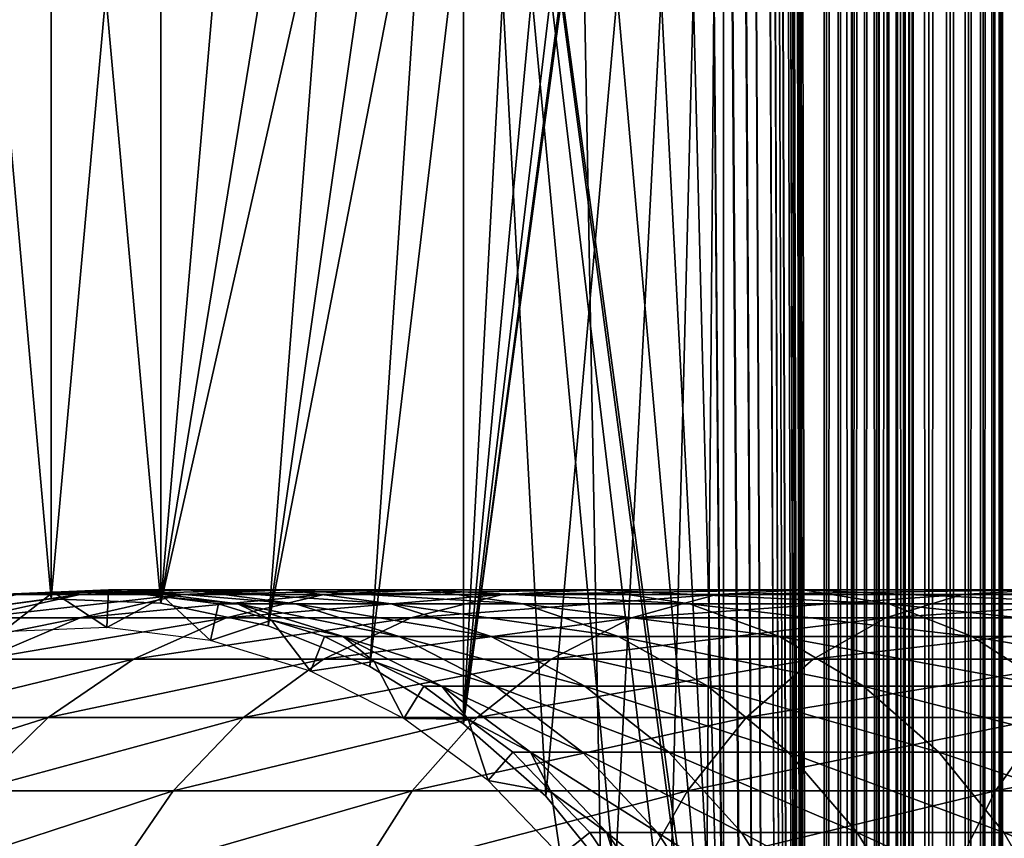
# Model space of a CAD drawing. Extents: x 0 to 500, y 0 to 1196.
# Drawn here: x 23 to 40, y 206 to 220 of the extents above; entities that cross this region are included whole.
import ezdxf

# ---------------------------------------------------------------- set-up
doc = ezdxf.new("R2010")
doc.units = 0
doc.header["$MEASUREMENT"] = 0

msp = doc.modelspace()

# ---------------------------------------------------------------- linework, layer by layer
for points in [[(15.000001, 1.50001, 31.5), (37, 1.50001, 31.5), (15.000001, 1194.5, 31.5)], [(15.000001, 1194.5, 31.5), (37, 1.50001, 31.5), (37, 1194.5, 31.5)], [(37, 1.50001, 30.000002), (15.000001, 1.50001, 30.000002), (37, 1194.5, 30.000002)], [(37, 1194.5, 30.000002), (15.000001, 1.50001, 30.000002), (15.000001, 1194.5, 30.000002)], [(35.31076, 1038.078125, 58.500004), (37, 1194.5, 58.500004), (37, 1.50001, 58.500004)], [(35.31076, 325.921997, 60.000004), (37, 1.50001, 60.000004), (37, 1194.5, 60.000004)], [(37, 1.50001, 58.500004), (37, 1194.5, 58.500004), (37.23465, 1194.5, 58.481533)], [(37, 1.50001, 58.500004), (37.23465, 1194.5, 58.481533), (37.23465, 1.50001, 58.481533)], [(37, 1.50001, 30.000002), (37, 1194.5, 30.000002), (37.469311, 1194.5, 30.036938)], [(37, 1.50001, 30.000002), (37.469311, 1194.5, 30.036938), (37.469311, 1.50001, 30.036938)], [(37.469311, 1.50001, 59.963066), (37.469311, 1194.5, 59.963066), (37, 1194.5, 60.000004)], [(37.469311, 1.50001, 59.963066), (37, 1194.5, 60.000004), (37, 1.50001, 60.000004)], [(37.23465, 1.50001, 58.481533), (37.23465, 1194.5, 58.481533), (37.463531, 1194.5, 58.42659)], [(37.23465, 1.50001, 58.481533), (37.463531, 1194.5, 58.42659), (37.463531, 1.50001, 58.42659)], [(37.463531, 1.50001, 58.42659), (37.463531, 1194.5, 58.42659), (37.680984, 1194.5, 58.33651)], [(37.463531, 1.50001, 58.42659), (37.680984, 1194.5, 58.33651), (37.680984, 1.50001, 58.33651)], [(37.469311, 1.50001, 30.036938), (37.469311, 1194.5, 30.036938), (37.927063, 1194.5, 30.146833)], [(37.469311, 1.50001, 30.036938), (37.927063, 1194.5, 30.146833), (37.927063, 1.50001, 30.146833)], [(37.927063, 1.50001, 59.853168), (37.927063, 1194.5, 59.853168), (37.469311, 1194.5, 59.963066)], [(37.927063, 1.50001, 59.853168), (37.469311, 1194.5, 59.963066), (37.469311, 1.50001, 59.963066)], [(37.680984, 1.50001, 58.33651), (37.680984, 1194.5, 58.33651), (37.881687, 1194.5, 58.213528)], [(37.680984, 1.50001, 58.33651), (37.881687, 1194.5, 58.213528), (37.881687, 1.50001, 58.213528)], [(37.881687, 1.50001, 58.213528), (37.881687, 1194.5, 58.213528), (38.060665, 1194.5, 58.060661)], [(37.881687, 1.50001, 58.213528), (38.060665, 1194.5, 58.060661), (38.060665, 1.50001, 58.060661)], [(37.927063, 1.50001, 30.146833), (37.927063, 1194.5, 30.146833), (38.36198, 1194.5, 30.326981)], [(37.927063, 1.50001, 30.146833), (38.36198, 1194.5, 30.326981), (38.36198, 1.50001, 30.326981)], [(38.36198, 1.50001, 59.673023), (38.36198, 1194.5, 59.673023), (37.927063, 1194.5, 59.853168)], [(38.36198, 1.50001, 59.673023), (37.927063, 1194.5, 59.853168), (37.927063, 1.50001, 59.853168)], [(38.060665, 1.50001, 58.060661), (38.060665, 1194.5, 58.060661), (38.213535, 1194.5, 57.88168)], [(38.060665, 1.50001, 58.060661), (38.213535, 1194.5, 57.88168), (38.213535, 1.50001, 57.88168)], [(38.213535, 1.50001, 57.88168), (38.213535, 1194.5, 57.88168), (38.336517, 1194.5, 57.680988)], [(38.213535, 1.50001, 57.88168), (38.336517, 1194.5, 57.680988), (38.336517, 1.50001, 57.680988)], [(38.336517, 1.50001, 57.680988), (38.336517, 1194.5, 57.680988), (38.426594, 1194.5, 57.463528)], [(38.336517, 1.50001, 57.680988), (38.426594, 1194.5, 57.463528), (38.426594, 1.50001, 57.463528)], [(38.36198, 1.50001, 30.326981), (38.36198, 1194.5, 30.326981), (38.763359, 1194.5, 30.57295)], [(38.36198, 1.50001, 30.326981), (38.763359, 1194.5, 30.57295), (38.763359, 1.50001, 30.57295)], [(38.763359, 1.50001, 59.427052), (38.763359, 1194.5, 59.427052), (38.36198, 1194.5, 59.673023)], [(38.763359, 1.50001, 59.427052), (38.36198, 1194.5, 59.673023), (38.36198, 1.50001, 59.673023)], [(38.426594, 1.50001, 57.463528), (38.426594, 1194.5, 57.463528), (38.481533, 1194.5, 57.234653)], [(38.426594, 1.50001, 57.463528), (38.481533, 1194.5, 57.234653), (38.481533, 1.50001, 57.234653)], [(38.481533, 1.50001, 57.234653), (38.481533, 1194.5, 57.234653), (38.499996, 598, 57.000004)], [(38.763359, 1.50001, 30.57295), (38.763359, 1194.5, 30.57295), (39.12133, 1194.5, 30.878681)], [(38.763359, 1.50001, 30.57295), (39.12133, 1194.5, 30.878681), (39.12133, 1.50001, 30.878681)], [(39.12133, 1.50001, 59.121323), (39.12133, 1194.5, 59.121323), (38.763359, 1194.5, 59.427052)], [(39.12133, 1.50001, 59.121323), (38.763359, 1194.5, 59.427052), (38.763359, 1.50001, 59.427052)], [(39.12133, 1.50001, 30.878681), (39.12133, 1194.5, 30.878681), (39.427055, 1194.5, 31.236645)], [(39.12133, 1.50001, 30.878681), (39.427055, 1194.5, 31.236645), (39.427055, 1.50001, 31.236645)], [(39.427055, 1.50001, 58.763359), (39.427055, 1194.5, 58.763359), (39.12133, 1194.5, 59.121323)], [(39.427055, 1.50001, 58.763359), (39.12133, 1194.5, 59.121323), (39.12133, 1.50001, 59.121323)], [(39.427055, 1.50001, 31.236645), (39.427055, 1194.5, 31.236645), (39.673031, 1194.5, 31.638029)], [(39.427055, 1.50001, 31.236645), (39.673031, 1194.5, 31.638029), (39.673031, 1.50001, 31.638029)], [(39.673031, 1.50001, 58.361973), (39.673031, 1194.5, 58.361973), (39.427055, 1194.5, 58.763359)], [(39.673031, 1.50001, 58.361973), (39.427055, 1194.5, 58.763359), (39.427055, 1.50001, 58.763359)], [(39.673031, 1.50001, 31.638029), (39.673031, 1194.5, 31.638029), (39.853172, 1194.5, 32.072948)], [(39.673031, 1.50001, 31.638029), (39.853172, 1194.5, 32.072948), (39.853172, 1.50001, 32.072948)], [(39.853172, 1.50001, 57.927052), (39.853172, 1194.5, 57.927052), (39.673031, 1194.5, 58.361973)], [(39.853172, 1.50001, 57.927052), (39.673031, 1194.5, 58.361973), (39.673031, 1.50001, 58.361973)], [(39.853172, 1.50001, 32.072948), (39.853172, 1194.5, 32.072948), (39.963066, 1194.5, 32.530701)], [(39.853172, 1.50001, 32.072948), (39.963066, 1194.5, 32.530701), (39.963066, 1.50001, 32.530701)], [(39.963066, 1.50001, 57.469303), (39.963066, 1194.5, 57.469303), (39.853172, 1194.5, 57.927052)], [(39.963066, 1.50001, 57.469303), (39.853172, 1194.5, 57.927052), (39.853172, 1.50001, 57.927052)], [(39.963066, 1.50001, 32.530701), (39.963066, 1194.5, 32.530701), (40.000008, 598, 33)], [(40.000008, 598, 57.000004), (39.963066, 1194.5, 57.469303), (39.963066, 1.50001, 57.469303)], [(35.31076, 1038.078125, 58.500004), (37, 1.50001, 58.500004), (35.31076, 955.921997, 58.500004)], [(35.31076, 955.921997, 58.500004), (37, 1.50001, 58.500004), (35.31076, 954.077942, 58.500004)], [(35.31076, 913.921936, 58.500004), (35.31076, 954.077942, 58.500004), (37, 1.50001, 58.500004)], [(35.31076, 913.921936, 58.500004), (37, 1.50001, 58.500004), (35.31076, 912.078003, 58.500004)], [(35.31076, 912.078003, 58.500004), (37, 1.50001, 58.500004), (35.31076, 871.921997, 58.500004)], [(37, 1.50001, 58.500004), (35.31076, 870.077942, 58.500004), (35.31076, 871.921997, 58.500004)], [(35.31076, 829.921936, 58.500004), (35.31076, 870.077942, 58.500004), (37, 1.50001, 58.500004)], [(35.31076, 829.921936, 58.500004), (37, 1.50001, 58.500004), (35.31076, 828.078003, 58.500004)], [(35.31076, 828.078003, 58.500004), (37, 1.50001, 58.500004), (35.31076, 745.921997, 58.500004)], [(37, 1.50001, 58.500004), (35.31076, 744.078064, 58.500004), (35.31076, 745.921997, 58.500004)], [(35.31076, 703.921997, 58.500004), (35.31076, 744.078064, 58.500004), (37, 1.50001, 58.500004)], [(35.31076, 703.921997, 58.500004), (37, 1.50001, 58.500004), (35.31076, 702.078003, 58.500004)], [(35.31076, 702.078003, 58.500004), (37, 1.50001, 58.500004), (35.31076, 661.921997, 58.500004)], [(37, 1.50001, 58.500004), (35.31076, 660.078064, 58.500004), (35.31076, 661.921997, 58.500004)], [(35.31076, 619.921997, 58.500004), (35.31076, 660.078064, 58.500004), (37, 1.50001, 58.500004)], [(37, 1.50001, 58.500004), (35.31076, 618.078003, 58.500004), (35.31076, 619.921997, 58.500004)], [(37, 1.50001, 58.500004), (35.31076, 535.921997, 58.500004), (35.31076, 618.078003, 58.500004)], [(38.481533, 1.50001, 57.234653), (38.499996, 598, 57.000004), (38.499996, 514, 57.000004)], [(39.963066, 1.50001, 32.530701), (40.000008, 598, 33), (40.000008, 514, 33)], [(39.963066, 1.50001, 57.469303), (40.000008, 514, 57.000004), (40.000008, 598, 57.000004)], [(37, 1.50001, 58.500004), (35.31076, 534.078003, 58.500004), (35.31076, 535.921997, 58.500004)], [(35.31076, 493.921997, 58.500004), (35.31076, 534.078003, 58.500004), (37, 1.50001, 58.500004)], [(38.499996, 514, 57.000004), (38.499996, 472, 57.000004), (38.481533, 1.50001, 57.234653)], [(40.000008, 514, 33), (40.000008, 472, 33), (39.963066, 1.50001, 32.530701)], [(39.963066, 1.50001, 57.469303), (40.000008, 472, 57.000004), (40.000008, 514, 57.000004)], [(37, 1.50001, 58.500004), (35.31076, 492.078003, 58.500004), (35.31076, 493.921997, 58.500004)], [(35.31076, 451.921997, 58.500004), (35.31076, 492.078003, 58.500004), (37, 1.50001, 58.500004)], [(38.481533, 1.50001, 57.234653), (38.499996, 472, 57.000004), (38.499996, 430, 57.000004)], [(39.963066, 1.50001, 32.530701), (40.000008, 472, 33), (40.000008, 430, 33)], [(40.000008, 430, 57.000004), (40.000008, 472, 57.000004), (39.963066, 1.50001, 57.469303)], [(37, 1.50001, 58.500004), (35.31076, 450.078003, 58.500004), (35.31076, 451.921997, 58.500004)], [(35.31076, 409.921997, 58.500004), (35.31076, 450.078003, 58.500004), (37, 1.50001, 58.500004)], [(38.481533, 1.50001, 57.234653), (38.499996, 430, 57.000004), (38.499996, 388, 57.000004)], [(39.963066, 1.50001, 32.530701), (40.000008, 430, 33), (40.000008, 388, 33)], [(39.963066, 1.50001, 57.469303), (40.000008, 388, 57.000004), (40.000008, 430, 57.000004)], [(37, 1.50001, 58.500004), (35.31076, 408.078003, 58.500004), (35.31076, 409.921997, 58.500004)], [(35.31076, 325.921997, 58.500004), (35.31076, 408.078003, 58.500004), (37, 1.50001, 58.500004)], [(38.499996, 388, 57.000004), (38.499996, 346.000031, 57.000004), (38.481533, 1.50001, 57.234653)], [(40.000008, 388, 33), (40.000008, 346.000031, 33), (39.963066, 1.50001, 32.530701)], [(39.963066, 1.50001, 57.469303), (40.000008, 346.000031, 57.000004), (40.000008, 388, 57.000004)], [(38.481533, 1.50001, 57.234653), (38.499996, 346.000031, 57.000004), (38.499996, 304, 57.000004)], [(39.963066, 1.50001, 32.530701), (40.000008, 346.000031, 33), (40.000008, 304, 33)], [(40.000008, 304, 57.000004), (40.000008, 346.000031, 57.000004), (39.963066, 1.50001, 57.469303)], [(35.31076, 325.921997, 58.500004), (37, 1.50001, 58.500004), (35.31076, 324.078033, 58.500004)], [(35.31076, 324.078033, 60.000004), (37, 1.50001, 60.000004), (35.31076, 325.921997, 60.000004)], [(35.31076, 324.078033, 58.500004), (37, 1.50001, 58.500004), (35.31076, 283.921997, 58.500004)], [(35.31076, 324.078033, 60.000004), (35.31076, 283.921997, 60.000004), (37, 1.50001, 60.000004)], [(38.481533, 1.50001, 57.234653), (38.499996, 304, 57.000004), (38.499996, 220, 57.000004)], [(39.963066, 1.50001, 32.530701), (40.000008, 304, 33), (40.000008, 220, 33)], [(39.963066, 1.50001, 57.469303), (40.000008, 220, 57.000004), (40.000008, 304, 57.000004)], [(37, 1.50001, 58.500004), (35.31076, 282.078033, 58.500004), (35.31076, 283.921997, 58.500004)], [(35.31076, 283.921997, 60.000004), (35.31076, 282.078033, 60.000004), (37, 1.50001, 60.000004)], [(35.31076, 241.921997, 58.500004), (35.31076, 282.078033, 58.500004), (37, 1.50001, 58.500004)], [(35.31076, 241.921997, 60.000004), (37, 1.50001, 60.000004), (35.31076, 282.078033, 60.000004)], [(35.31076, 241.921997, 58.500004), (37, 1.50001, 58.500004), (35.31076, 240.078018, 58.500004)], [(35.31076, 240.078018, 60.000004), (37, 1.50001, 60.000004), (35.31076, 241.921997, 60.000004)], [(32.321705, 206.519531, 58.500004), (30.935421, 207.735428, 58.500004), (35.31076, 240.078018, 58.500004)], [(30.935421, 207.735428, 58.500004), (34.998505, 238.260666, 58.500004), (35.31076, 240.078018, 58.500004)], [(35.31076, 240.078018, 58.500004), (33.48209, 205.086441, 58.500004), (32.321705, 206.519531, 58.500004)], [(35.31076, 240.078018, 58.500004), (34.38303, 203.477539, 58.500004), (33.48209, 205.086441, 58.500004)], [(34.998505, 201.739319, 58.500004), (34.38303, 203.477539, 58.500004), (35.31076, 240.078018, 58.500004)], [(35.31076, 240.078018, 58.500004), (35.31076, 199.921997, 58.500004), (34.998505, 201.739319, 58.500004)], [(34.998505, 238.260666, 60.000004), (37, 1.50001, 60.000004), (35.31076, 240.078018, 60.000004)], [(35.31076, 240.078018, 58.500004), (37, 1.50001, 58.500004), (35.31076, 199.921997, 58.500004)], [(30.935421, 207.735428, 58.500004), (34.38303, 236.522461, 58.500004), (34.998505, 238.260666, 58.500004)], [(34.38303, 236.522461, 60.000004), (35.31076, 199.921997, 60.000004), (34.998505, 238.260666, 60.000004)], [(34.998505, 238.260666, 60.000004), (35.31076, 199.921997, 60.000004), (37, 1.50001, 60.000004)], [(33.48209, 234.913559, 58.500004), (34.38303, 236.522461, 58.500004), (30.935421, 207.735428, 58.500004)], [(35.31076, 199.921997, 60.000004), (34.38303, 236.522461, 60.000004), (33.48209, 234.913559, 60.000004)], [(33.48209, 234.913559, 58.500004), (30.935421, 207.735428, 58.500004), (32.321705, 233.480469, 58.500004)], [(32.321705, 233.480469, 60.000004), (35.31076, 199.921997, 60.000004), (33.48209, 234.913559, 60.000004)], [(32.321705, 233.480469, 58.500004), (29.36326, 208.699036, 58.500004), (27.650625, 209.382492, 58.500004)], [(27.650625, 209.382492, 58.500004), (30.935421, 232.264557, 58.500004), (32.321705, 233.480469, 58.500004)], [(32.321705, 233.480469, 58.500004), (30.935421, 207.735428, 58.500004), (29.36326, 208.699036, 58.500004)], [(30.935421, 232.264557, 60.000004), (35.31076, 199.921997, 60.000004), (32.321705, 233.480469, 60.000004)], [(29.36326, 231.300964, 60.000004), (25.846989, 209.766068, 60.000004), (30.935421, 232.264557, 60.000004)], [(30.935421, 232.264557, 60.000004), (25.846989, 209.766068, 60.000004), (27.650625, 209.382492, 60.000004)], [(27.650625, 209.382492, 58.500004), (29.36326, 231.300964, 58.500004), (30.935421, 232.264557, 58.500004)], [(27.650625, 209.382492, 60.000004), (29.36326, 208.699036, 60.000004), (30.935421, 232.264557, 60.000004)], [(30.935421, 232.264557, 60.000004), (29.36326, 208.699036, 60.000004), (30.935421, 207.735428, 60.000004)], [(33.48209, 205.086441, 60.000004), (34.38303, 203.477539, 60.000004), (30.935421, 232.264557, 60.000004)], [(33.48209, 205.086441, 60.000004), (30.935421, 232.264557, 60.000004), (32.321705, 206.519531, 60.000004)], [(30.935421, 232.264557, 60.000004), (30.935421, 207.735428, 60.000004), (32.321705, 206.519531, 60.000004)], [(34.38303, 203.477539, 60.000004), (34.998505, 201.739319, 60.000004), (30.935421, 232.264557, 60.000004)], [(30.935421, 232.264557, 60.000004), (34.998505, 201.739319, 60.000004), (35.31076, 199.921997, 60.000004)], [(25.846989, 209.766068, 58.500004), (27.650625, 230.617508, 58.500004), (29.36326, 231.300964, 58.500004)], [(25.846989, 209.766068, 58.500004), (29.36326, 231.300964, 58.500004), (27.650625, 209.382492, 58.500004)], [(29.36326, 231.300964, 60.000004), (27.650625, 230.617508, 60.000004), (25.846989, 209.766068, 60.000004)], [(25.846989, 230.233932, 58.500004), (27.650625, 230.617508, 58.500004), (25.846989, 209.766068, 58.500004)], [(25.846989, 209.766068, 60.000004), (27.650625, 230.617508, 60.000004), (25.846989, 230.233932, 60.000004)], [(22.176222, 209.598236, 58.500004), (22.176222, 230.401764, 58.500004), (24.004444, 230.161331, 58.500004)], [(22.176222, 230.401764, 60.000004), (22.176222, 209.598236, 60.000004), (24.004444, 209.838669, 60.000004)], [(24.004444, 209.838669, 60.000004), (24.004444, 230.161331, 60.000004), (22.176222, 230.401764, 60.000004)], [(22.176222, 209.598236, 58.500004), (24.004444, 230.161331, 58.500004), (24.004444, 209.838669, 58.500004)], [(24.004444, 230.161331, 58.500004), (25.846989, 230.233932, 58.500004), (25.846989, 209.766068, 58.500004)], [(25.846989, 209.766068, 60.000004), (25.846989, 230.233932, 60.000004), (24.004444, 209.838669, 60.000004)], [(24.004444, 209.838669, 60.000004), (25.846989, 230.233932, 60.000004), (24.004444, 230.161331, 60.000004)], [(24.004444, 209.838669, 58.500004), (24.004444, 230.161331, 58.500004), (25.846989, 209.766068, 58.500004)], [(38.499996, 220, 57.000004), (38.499996, 178, 57.000004), (38.481533, 1.50001, 57.234653)], [(38.499996, 208.23909, 39.311268), (38.499996, 209.067596, 40.95451), (38.499996, 220, 33)], [(38.499996, 207.723373, 51.451771), (38.499996, 220, 56.425003), (38.499996, 208.688248, 49.884716)], [(38.499996, 208.688248, 49.884716), (38.499996, 220, 56.425003), (38.499996, 209.37442, 48.177132)], [(38.499996, 207.723373, 51.451771), (38.499996, 206.507538, 52.833225), (38.499996, 220, 56.425003)], [(38.499996, 220, 56.425003), (38.499996, 206.507538, 52.833225), (38.499996, 205.075729, 53.98933)], [(38.499996, 220, 56.425003), (38.499996, 205.075729, 53.98933), (38.499996, 203.469131, 54.886833)], [(38.499996, 203.469131, 54.886833), (38.499996, 201.733963, 55.499905), (38.499996, 220, 56.425003)], [(38.499996, 220, 56.425003), (38.499996, 201.733963, 55.499905), (38.499996, 199.920151, 55.810913)], [(38.499996, 220, 56.425003), (38.499996, 199.920151, 55.810913), (38.499996, 178, 56.425003)], [(38.499996, 209.067596, 40.95451), (38.499996, 209.606476, 42.71413), (38.499996, 220, 33)], [(38.499996, 220, 33), (38.499996, 209.606476, 42.71413), (38.499996, 209.840225, 44.539516)], [(38.499996, 220, 33), (38.499996, 209.840225, 44.539516), (38.499996, 220, 56.425003)], [(38.499996, 220, 56.425003), (38.499996, 209.840225, 44.539516), (38.499996, 209.762131, 46.378147)], [(38.499996, 220, 56.425003), (38.499996, 209.762131, 46.378147), (38.499996, 209.37442, 48.177132)], [(38.499996, 202.614578, 34.769779), (38.499996, 204.291489, 35.527798), (38.499996, 220, 33)], [(38.499996, 204.291489, 35.527798), (38.499996, 205.816177, 36.558315), (38.499996, 220, 33)], [(38.499996, 220, 33), (38.499996, 205.816177, 36.558315), (38.499996, 207.144791, 37.83168)], [(38.499996, 220, 33), (38.499996, 207.144791, 37.83168), (38.499996, 208.23909, 39.311268)], [(38.499996, 178, 33), (38.499996, 199, 34.150002), (38.499996, 220, 33)], [(38.499996, 220, 33), (38.499996, 199, 34.150002), (38.499996, 200.833664, 34.306068)], [(38.499996, 220, 33), (38.499996, 200.833664, 34.306068), (38.499996, 202.614578, 34.769779)], [(38.499996, 178, 56.425003), (38.499996, 178, 57.000004), (38.499996, 220, 57.000004)], [(38.499996, 178, 56.425003), (38.499996, 220, 57.000004), (38.499996, 220, 56.425003)], [(40.000008, 220, 33), (40.000008, 178, 33), (39.963066, 1.50001, 32.530701)], [(39.963066, 1.50001, 57.469303), (40.000008, 178, 57.000004), (40.000008, 220, 57.000004)], [(40.000008, 203.469131, 54.886833), (40.000008, 205.075729, 53.98933), (40.000008, 220, 56.425003)], [(40.000008, 209.606476, 42.71413), (40.000008, 209.067596, 40.95451), (40.000008, 220, 33)], [(40.000008, 220, 33), (40.000008, 209.067596, 40.95451), (40.000008, 208.23909, 39.311268)], [(40.000008, 220, 33), (40.000008, 208.23909, 39.311268), (40.000008, 207.144791, 37.83168)], [(40.000008, 203.469131, 54.886833), (40.000008, 220, 56.425003), (40.000008, 201.733963, 55.499905)], [(40.000008, 205.075729, 53.98933), (40.000008, 206.507538, 52.833225), (40.000008, 220, 56.425003)], [(40.000008, 220, 56.425003), (40.000008, 206.507538, 52.833225), (40.000008, 207.723373, 51.451771)], [(40.000008, 220, 56.425003), (40.000008, 207.723373, 51.451771), (40.000008, 208.688248, 49.884716)], [(40.000008, 208.688248, 49.884716), (40.000008, 209.37442, 48.177132), (40.000008, 220, 56.425003)], [(40.000008, 220, 56.425003), (40.000008, 209.37442, 48.177132), (40.000008, 209.762131, 46.378147)], [(40.000008, 220, 56.425003), (40.000008, 209.762131, 46.378147), (40.000008, 220, 33)], [(40.000008, 220, 33), (40.000008, 209.762131, 46.378147), (40.000008, 209.840225, 44.539516)], [(40.000008, 220, 33), (40.000008, 209.840225, 44.539516), (40.000008, 209.606476, 42.71413)], [(40.000008, 207.144791, 37.83168), (40.000008, 205.816177, 36.558315), (40.000008, 220, 33)], [(40.000008, 220, 33), (40.000008, 205.816177, 36.558315), (40.000008, 204.291489, 35.527798)], [(40.000008, 220, 33), (40.000008, 204.291489, 35.527798), (40.000008, 202.614578, 34.769779)], [(40.000008, 202.614578, 34.769779), (40.000008, 200.833664, 34.306068), (40.000008, 220, 33)], [(40.000008, 220, 33), (40.000008, 200.833664, 34.306068), (40.000008, 199, 34.150002)], [(40.000008, 220, 33), (40.000008, 199, 34.150002), (40.000008, 178, 33)], [(40.000008, 178, 56.425003), (40.000008, 198.079849, 55.810913), (40.000008, 220, 56.425003)], [(40.000008, 220, 56.425003), (40.000008, 198.079849, 55.810913), (40.000008, 199.920151, 55.810913)], [(40.000008, 220, 56.425003), (40.000008, 199.920151, 55.810913), (40.000008, 201.733963, 55.499905)], [(40.000008, 220, 56.425003), (40.000008, 220, 57.000004), (40.000008, 178, 57.000004)], [(40.000008, 220, 56.425003), (40.000008, 178, 57.000004), (40.000008, 178, 56.425003)], [(24.034828, 209.9505, 87), (23.102804, 209.910904, 87), (23.451134, 209.910904, 93.202515)], [(24.034828, 209.9505, 87), (24.034828, 209.9505, 61.067001), (23.102804, 209.910904, 87)], [(23.102804, 209.910904, 87), (24.034828, 209.9505, 61.067001), (23.102804, 209.910904, 61.067001)], [(23.183138, 209.283585, 56.567001), (23.102804, 209.910904, 61.067001), (24.034828, 209.9505, 61.067001)], [(23.183138, 209.283585, 56.567001), (24.034828, 209.9505, 61.067001), (24.940014, 209.358231, 56.567001)], [(25.303469, 209.990082, 92.993813), (24.034828, 209.9505, 87), (23.451134, 209.910904, 93.202515)], [(23.451134, 209.910904, 93.202515), (24.491728, 209.910904, 99.327042), (26.309044, 209.990082, 98.912247)], [(23.451134, 209.910904, 93.202515), (26.309044, 209.990082, 98.912247), (25.303469, 209.990082, 92.993813)], [(25.303469, 209.990082, 92.993813), (24.96685, 209.990082, 87), (24.034828, 209.9505, 87)], [(24.96685, 209.990082, 87), (24.96685, 209.990082, 61.067001), (24.034828, 209.9505, 87)], [(24.034828, 209.9505, 87), (24.96685, 209.990082, 61.067001), (24.034828, 209.9505, 61.067001)], [(24.034828, 209.9505, 61.067001), (24.96685, 209.990082, 61.067001), (24.940014, 209.358231, 56.567001)], [(24.491728, 209.910904, 99.327042), (26.211515, 209.910904, 105.296539), (27.970955, 209.990082, 104.680878)], [(24.491728, 209.910904, 99.327042), (27.970955, 209.990082, 104.680878), (26.309044, 209.990082, 98.912247)], [(24.940014, 209.358231, 56.567001), (24.96685, 209.990082, 61.067001), (25.892168, 209.871613, 61.067001)], [(25.892168, 209.871613, 87), (24.96685, 209.990082, 87), (25.303469, 209.990082, 92.993813)], [(25.892168, 209.871613, 87), (25.892168, 209.871613, 61.067001), (24.96685, 209.990082, 87)], [(24.96685, 209.990082, 87), (25.892168, 209.871613, 61.067001), (24.96685, 209.990082, 61.067001)], [(27.14245, 209.753113, 92.786613), (25.892168, 209.871613, 87), (25.303469, 209.990082, 92.993813)], [(25.303469, 209.990082, 92.993813), (26.309044, 209.990082, 98.912247), (28.11326, 209.753113, 98.500443)], [(25.303469, 209.990082, 92.993813), (28.11326, 209.753113, 98.500443), (27.14245, 209.753113, 92.786613)], [(26.211515, 209.910904, 105.296539), (28.588861, 209.910904, 111.035942), (30.268311, 209.990082, 110.227158)], [(26.211515, 209.910904, 105.296539), (30.268311, 209.990082, 110.227158), (27.970955, 209.990082, 104.680878)], [(26.309044, 209.990082, 98.912247), (27.970955, 209.990082, 104.680878), (29.717728, 209.753113, 104.069656)], [(26.309044, 209.990082, 98.912247), (29.717728, 209.753113, 104.069656), (28.11326, 209.753113, 98.500443)], [(27.970955, 209.990082, 104.680878), (30.268311, 209.990082, 110.227158), (31.935661, 209.753113, 109.42421)], [(27.970955, 209.990082, 104.680878), (31.935661, 209.753113, 109.42421), (29.717728, 209.753113, 104.069656)], [(28.588861, 209.910904, 111.035942), (31.593859, 209.910904, 116.473083), (33.172192, 209.990082, 115.481354)], [(28.588861, 209.910904, 111.035942), (33.172192, 209.990082, 115.481354), (30.268311, 209.990082, 110.227158)], [(30.268311, 209.990082, 110.227158), (33.172192, 209.990082, 115.481354), (34.739151, 209.753113, 114.496765)], [(30.268311, 209.990082, 110.227158), (34.739151, 209.753113, 114.496765), (31.935661, 209.753113, 109.42421)], [(31.593859, 209.910904, 116.473083), (35.188736, 209.910904, 121.539589), (36.646099, 209.990082, 120.377373)], [(31.593859, 209.910904, 116.473083), (36.646099, 209.990082, 120.377373), (33.172192, 209.990082, 115.481354)], [(33.172192, 209.990082, 115.481354), (36.646099, 209.990082, 120.377373), (38.092972, 209.753113, 119.223526)], [(33.172192, 209.990082, 115.481354), (38.092972, 209.753113, 119.223526), (34.739151, 209.753113, 114.496765)], [(35.188736, 209.910904, 121.539589), (39.328278, 209.910904, 126.171738), (40.646358, 209.990082, 124.853653)], [(35.188736, 209.910904, 121.539589), (40.646358, 209.990082, 124.853653), (36.646099, 209.990082, 120.377373)], [(36.646099, 209.990082, 120.377373), (40.646358, 209.990082, 124.853653), (41.954933, 209.753113, 123.545067)], [(36.646099, 209.990082, 120.377373), (41.954933, 209.753113, 123.545067), (38.092972, 209.753113, 119.223526)], [(39.328278, 209.910904, 126.171738), (43.960423, 209.910904, 130.311279), (45.122639, 209.990082, 128.853897)], [(39.328278, 209.910904, 126.171738), (45.122639, 209.990082, 128.853897), (40.646358, 209.990082, 124.853653)], [(21.638752, 209.517838, 93.406723), (22.713602, 209.517838, 99.73288), (24.491728, 209.910904, 99.327042)], [(21.638752, 209.517838, 93.406723), (24.491728, 209.910904, 99.327042), (23.451134, 209.910904, 93.202515)], [(22.713602, 209.517838, 99.73288), (24.490013, 209.517838, 105.898918), (26.211515, 209.910904, 105.296539)], [(22.713602, 209.517838, 99.73288), (26.211515, 209.910904, 105.296539), (24.491728, 209.910904, 99.327042)], [(24.490013, 209.517838, 105.898918), (26.945621, 209.517838, 111.827286), (28.588861, 209.910904, 111.035942)], [(24.490013, 209.517838, 105.898918), (28.588861, 209.910904, 111.035942), (26.211515, 209.910904, 105.296539)], [(24.940014, 209.358231, 56.567001), (25.892168, 209.871613, 61.067001), (26.68424, 209.134872, 56.567001)], [(27.14245, 209.753113, 92.786613), (26.817471, 209.753113, 87), (25.892168, 209.871613, 87)], [(26.817471, 209.753113, 87), (26.817471, 209.753113, 61.067001), (25.892168, 209.871613, 87)], [(25.892168, 209.871613, 87), (26.817471, 209.753113, 61.067001), (25.892168, 209.871613, 61.067001)], [(25.892168, 209.871613, 61.067001), (26.817471, 209.753113, 61.067001), (26.68424, 209.134872, 56.567001)], [(26.945621, 209.517838, 111.827286), (30.049562, 209.517838, 117.443436), (31.593859, 209.910904, 116.473083)], [(26.945621, 209.517838, 111.827286), (31.593859, 209.910904, 116.473083), (28.588861, 209.910904, 111.035942)], [(30.049562, 209.517838, 117.443436), (33.762783, 209.517838, 122.676743), (35.188736, 209.910904, 121.539589)], [(30.049562, 209.517838, 117.443436), (35.188736, 209.910904, 121.539589), (31.593859, 209.910904, 116.473083)], [(33.762783, 209.517838, 122.676743), (38.038612, 209.517838, 127.461403), (39.328278, 209.910904, 126.171738)], [(33.762783, 209.517838, 122.676743), (39.328278, 209.910904, 126.171738), (35.188736, 209.910904, 121.539589)], [(38.038612, 209.517838, 127.461403), (42.823254, 209.517838, 131.737213), (43.960423, 209.910904, 130.311279)], [(38.038612, 209.517838, 127.461403), (43.960423, 209.910904, 130.311279), (39.328278, 209.910904, 126.171738)], [(26.68424, 209.134872, 56.567001), (26.817471, 209.753113, 61.067001), (27.709454, 209.47995, 61.067001)], [(27.709454, 209.47995, 87), (26.817471, 209.753113, 87), (27.14245, 209.753113, 92.786613)], [(27.709454, 209.47995, 87), (27.709454, 209.47995, 61.067001), (26.817471, 209.753113, 87)], [(26.817471, 209.753113, 87), (27.709454, 209.47995, 61.067001), (26.817471, 209.753113, 61.067001)], [(28.915182, 209.206787, 92.586876), (27.709454, 209.47995, 87), (27.14245, 209.753113, 92.786613)], [(27.14245, 209.753113, 92.786613), (28.11326, 209.753113, 98.500443), (29.85248, 209.206787, 98.103477)], [(27.14245, 209.753113, 92.786613), (29.85248, 209.206787, 98.103477), (28.915182, 209.206787, 92.586876)], [(28.11326, 209.753113, 98.500443), (29.717728, 209.753113, 104.069656), (31.40156, 209.206787, 103.480461)], [(28.11326, 209.753113, 98.500443), (31.40156, 209.206787, 103.480461), (29.85248, 209.206787, 98.103477)], [(29.717728, 209.753113, 104.069656), (31.935661, 209.753113, 109.42421), (33.542931, 209.206787, 108.650185)], [(29.717728, 209.753113, 104.069656), (33.542931, 209.206787, 108.650185), (31.40156, 209.206787, 103.480461)], [(31.935661, 209.753113, 109.42421), (34.739151, 209.753113, 114.496765), (36.249668, 209.206787, 113.547646)], [(31.935661, 209.753113, 109.42421), (36.249668, 209.206787, 113.547646), (33.542931, 209.206787, 108.650185)], [(34.739151, 209.753113, 114.496765), (38.092972, 209.753113, 119.223526), (39.48772, 209.206787, 118.111259)], [(34.739151, 209.753113, 114.496765), (39.48772, 209.206787, 118.111259), (36.249668, 209.206787, 113.547646)], [(38.092972, 209.753113, 119.223526), (41.954933, 209.753113, 123.545067), (43.216377, 209.206787, 122.283623)], [(38.092972, 209.753113, 119.223526), (43.216377, 209.206787, 122.283623), (39.48772, 209.206787, 118.111259)], [(21.025822, 208.822189, 100.118111), (22.855967, 208.822189, 106.470688), (24.490013, 209.517838, 105.898918)], [(21.025822, 208.822189, 100.118111), (24.490013, 209.517838, 105.898918), (22.713602, 209.517838, 99.73288)], [(22.855967, 208.822189, 106.470688), (25.385872, 208.822189, 112.578423), (26.945621, 209.517838, 111.827286)], [(22.855967, 208.822189, 106.470688), (26.945621, 209.517838, 111.827286), (24.490013, 209.517838, 105.898918)], [(25.385872, 208.822189, 112.578423), (28.583721, 208.822189, 118.364487), (30.049562, 209.517838, 117.443436)], [(25.385872, 208.822189, 112.578423), (30.049562, 209.517838, 117.443436), (26.945621, 209.517838, 111.827286)], [(26.68424, 209.134872, 56.567001), (27.709454, 209.47995, 61.067001), (28.365612, 208.619949, 56.567001)], [(28.915182, 209.206787, 92.586876), (28.601423, 209.206787, 87), (27.709454, 209.47995, 87)], [(28.601423, 209.206787, 87), (28.601423, 209.206787, 61.067001), (27.709454, 209.47995, 87)], [(27.709454, 209.47995, 87), (28.601423, 209.206787, 61.067001), (27.709454, 209.47995, 61.067001)], [(27.709454, 209.47995, 61.067001), (28.601423, 209.206787, 61.067001), (28.365612, 208.619949, 56.567001)], [(28.583721, 208.822189, 118.364487), (32.409279, 208.822189, 123.756126), (33.762783, 209.517838, 122.676743)], [(28.583721, 208.822189, 118.364487), (33.762783, 209.517838, 122.676743), (30.049562, 209.517838, 117.443436)], [(32.409279, 208.822189, 123.756126), (36.81448, 208.822189, 128.685532), (38.038612, 209.517838, 127.461403)], [(32.409279, 208.822189, 123.756126), (38.038612, 209.517838, 127.461403), (33.762783, 209.517838, 122.676743)], [(36.81448, 208.822189, 128.685532), (41.743889, 208.822189, 133.090714), (42.823254, 209.517838, 131.737213)], [(36.81448, 208.822189, 128.685532), (42.823254, 209.517838, 131.737213), (38.038612, 209.517838, 127.461403)], [(28.365612, 208.619949, 56.567001), (28.601423, 209.206787, 61.067001), (29.434399, 208.786804, 61.067001)], [(29.434399, 208.786804, 87), (28.601423, 209.206787, 87), (28.915182, 209.206787, 92.586876)], [(29.434399, 208.786804, 87), (29.434399, 208.786804, 61.067001), (28.601423, 209.206787, 87)], [(28.601423, 209.206787, 87), (29.434399, 208.786804, 61.067001), (28.601423, 209.206787, 61.067001)], [(30.570656, 208.366821, 92.400345), (29.434399, 208.786804, 87), (28.915182, 209.206787, 92.586876)], [(28.915182, 209.206787, 92.586876), (29.85248, 209.206787, 98.103477), (31.476677, 208.366821, 97.732765)], [(28.915182, 209.206787, 92.586876), (31.476677, 208.366821, 97.732765), (30.570656, 208.366821, 92.400345)], [(29.85248, 209.206787, 98.103477), (31.40156, 209.206787, 103.480461), (32.974033, 208.366821, 102.930229)], [(29.85248, 209.206787, 98.103477), (32.974033, 208.366821, 102.930229), (31.476677, 208.366821, 97.732765)], [(31.40156, 209.206787, 103.480461), (33.542931, 209.206787, 108.650185), (35.043911, 208.366821, 107.927353)], [(31.40156, 209.206787, 103.480461), (35.043911, 208.366821, 107.927353), (32.974033, 208.366821, 102.930229)], [(33.542931, 209.206787, 108.650185), (36.249668, 209.206787, 113.547646), (37.660271, 208.366821, 112.661301)], [(33.542931, 209.206787, 108.650185), (37.660271, 208.366821, 112.661301), (35.043911, 208.366821, 107.927353)], [(36.249668, 209.206787, 113.547646), (39.48772, 209.206787, 118.111259), (40.79023, 208.366821, 117.072548)], [(36.249668, 209.206787, 113.547646), (40.79023, 208.366821, 117.072548), (37.660271, 208.366821, 112.661301)], [(39.48772, 209.206787, 118.111259), (43.216377, 209.206787, 122.283623), (44.39439, 208.366821, 121.105614)], [(39.48772, 209.206787, 118.111259), (44.39439, 208.366821, 121.105614), (40.79023, 208.366821, 117.072548)], [(21.356388, 207.843979, 106.995422), (23.954481, 207.843979, 113.267738), (25.385872, 208.822189, 112.578423)], [(21.356388, 207.843979, 106.995422), (25.385872, 208.822189, 112.578423), (22.855967, 208.822189, 106.470688)], [(23.954481, 207.843979, 113.267738), (27.238503, 207.843979, 119.20974), (28.583721, 208.822189, 118.364487)], [(23.954481, 207.843979, 113.267738), (28.583721, 208.822189, 118.364487), (25.385872, 208.822189, 112.578423)], [(27.238503, 207.843979, 119.20974), (31.167164, 207.843979, 124.746674), (32.409279, 208.822189, 123.756126)], [(27.238503, 207.843979, 119.20974), (32.409279, 208.822189, 123.756126), (28.583721, 208.822189, 118.364487)], [(28.365612, 208.619949, 56.567001), (29.434399, 208.786804, 61.067001), (29.935793, 207.828278, 56.567001)], [(30.570656, 208.366821, 92.400345), (30.267387, 208.366821, 87), (29.434399, 208.786804, 87)], [(30.267387, 208.366821, 87), (30.267387, 208.366821, 61.067001), (29.434399, 208.786804, 87)], [(29.434399, 208.786804, 87), (30.267387, 208.366821, 61.067001), (29.434399, 208.786804, 61.067001)], [(29.434399, 208.786804, 61.067001), (30.267387, 208.366821, 61.067001), (29.935793, 207.828278, 56.567001)], [(31.167164, 207.843979, 124.746674), (35.691082, 207.843979, 129.808929), (36.81448, 208.822189, 128.685532)], [(31.167164, 207.843979, 124.746674), (36.81448, 208.822189, 128.685532), (32.409279, 208.822189, 123.756126)], [(35.691082, 207.843979, 129.808929), (40.753334, 207.843979, 134.33284), (41.743889, 208.822189, 133.090714)], [(35.691082, 207.843979, 129.808929), (41.743889, 208.822189, 133.090714), (36.81448, 208.822189, 128.685532)], [(29.935793, 207.828278, 56.567001), (30.267387, 208.366821, 61.067001), (31.017408, 207.812103, 61.067001)], [(31.017408, 207.812103, 87), (30.267387, 208.366821, 87), (30.570656, 208.366821, 92.400345)], [(31.017408, 207.812103, 87), (31.017408, 207.812103, 61.067001), (30.267387, 208.366821, 87)], [(30.267387, 208.366821, 87), (31.017408, 207.812103, 61.067001), (30.267387, 208.366821, 61.067001)], [(32.061264, 207.257385, 92.232391), (31.017408, 207.812103, 87), (30.570656, 208.366821, 92.400345)], [(30.570656, 208.366821, 92.400345), (31.476677, 208.366821, 97.732765), (32.939106, 207.257385, 97.398979)], [(30.570656, 208.366821, 92.400345), (32.939106, 207.257385, 97.398979), (32.061264, 207.257385, 92.232391)], [(31.476677, 208.366821, 97.732765), (32.974033, 208.366821, 102.930229), (34.389896, 207.257385, 102.434799)], [(31.476677, 208.366821, 97.732765), (34.389896, 207.257385, 102.434799), (32.939106, 207.257385, 97.398979)], [(32.974033, 208.366821, 102.930229), (35.043911, 208.366821, 107.927353), (36.395401, 207.257385, 107.276505)], [(32.974033, 208.366821, 102.930229), (36.395401, 207.257385, 107.276505), (34.389896, 207.257385, 102.434799)], [(35.043911, 208.366821, 107.927353), (37.660271, 208.366821, 112.661301), (38.930401, 207.257385, 111.863235)], [(35.043911, 208.366821, 107.927353), (38.930401, 207.257385, 111.863235), (36.395401, 207.257385, 107.276505)], [(37.660271, 208.366821, 112.661301), (40.79023, 208.366821, 117.072548), (41.962997, 207.257385, 116.137291)], [(37.660271, 208.366821, 112.661301), (41.962997, 207.257385, 116.137291), (38.930401, 207.257385, 111.863235)], [(20.034431, 206.611328, 107.457985), (22.692621, 206.611328, 113.87542), (23.954481, 207.843979, 113.267738)], [(20.034431, 206.611328, 107.457985), (23.954481, 207.843979, 113.267738), (21.356388, 207.843979, 106.995422)], [(22.692621, 206.611328, 113.87542), (26.052624, 206.611328, 119.95488), (27.238503, 207.843979, 119.20974)], [(22.692621, 206.611328, 113.87542), (27.238503, 207.843979, 119.20974), (23.954481, 207.843979, 113.267738)], [(26.052624, 206.611328, 119.95488), (30.072182, 206.611328, 125.619904), (31.167164, 207.843979, 124.746674)], [(26.052624, 206.611328, 119.95488), (31.167164, 207.843979, 124.746674), (27.238503, 207.843979, 119.20974)], [(29.935793, 207.828278, 56.567001), (31.017408, 207.812103, 61.067001), (31.3496, 206.782639, 56.567001)], [(30.072182, 206.611328, 125.619904), (34.700737, 206.611328, 130.799271), (35.691082, 207.843979, 129.808929)], [(30.072182, 206.611328, 125.619904), (35.691082, 207.843979, 129.808929), (31.167164, 207.843979, 124.746674)], [(32.061264, 207.257385, 92.232391), (31.767427, 207.257385, 87), (31.017408, 207.812103, 87)], [(31.767427, 207.257385, 87), (31.767427, 207.257385, 61.067001), (31.017408, 207.812103, 87)], [(31.017408, 207.812103, 87), (31.767427, 207.257385, 61.067001), (31.017408, 207.812103, 61.067001)], [(31.017408, 207.812103, 61.067001), (31.767427, 207.257385, 61.067001), (31.3496, 206.782639, 56.567001)], [(34.700737, 206.611328, 130.799271), (39.880096, 206.611328, 135.427826), (40.753334, 207.843979, 134.33284)], [(34.700737, 206.611328, 130.799271), (40.753334, 207.843979, 134.33284), (35.691082, 207.843979, 129.808929)], [(39.880096, 206.611328, 135.427826), (45.545132, 206.611328, 139.447388), (46.290264, 207.843979, 138.26149)], [(39.880096, 206.611328, 135.427826), (46.290264, 207.843979, 138.26149), (40.753334, 207.843979, 134.33284)], [(31.3496, 206.782639, 56.567001), (31.767427, 207.257385, 61.067001), (32.412918, 206.583923, 61.067001)], [(32.412918, 206.583923, 87), (31.767427, 207.257385, 87), (32.061264, 207.257385, 92.232391)], [(32.412918, 206.583923, 87), (32.412918, 206.583923, 61.067001), (31.767427, 207.257385, 87)], [(31.767427, 207.257385, 87), (32.412918, 206.583923, 61.067001), (31.767427, 207.257385, 61.067001)], [(33.34412, 205.910416, 92.087852), (32.412918, 206.583923, 87), (32.061264, 207.257385, 92.232391)], [(32.061264, 207.257385, 92.232391), (32.939106, 207.257385, 97.398979), (34.19772, 205.910416, 97.11171)], [(32.061264, 207.257385, 92.232391), (34.19772, 205.910416, 97.11171), (33.34412, 205.910416, 92.087852)], [(32.939106, 207.257385, 97.398979), (34.389896, 207.257385, 102.434799), (35.608425, 205.910416, 102.008415)], [(32.939106, 207.257385, 97.398979), (35.608425, 205.910416, 102.008415), (34.19772, 205.910416, 97.11171)], [(34.389896, 207.257385, 102.434799), (36.395401, 207.257385, 107.276505), (37.558525, 205.910416, 106.716377)], [(34.389896, 207.257385, 102.434799), (37.558525, 205.910416, 106.716377), (35.608425, 205.910416, 102.008415)], [(36.395401, 207.257385, 107.276505), (38.930401, 207.257385, 111.863235), (40.023491, 205.910416, 111.176392)], [(36.395401, 207.257385, 107.276505), (40.023491, 205.910416, 111.176392), (37.558525, 205.910416, 106.716377)], [(38.930401, 207.257385, 111.863235), (41.962997, 207.257385, 116.137291), (42.972328, 205.910416, 115.332382)], [(38.930401, 207.257385, 111.863235), (42.972328, 205.910416, 115.332382), (40.023491, 205.910416, 111.176392)], [(31.3496, 206.782639, 56.567001), (32.412918, 206.583923, 61.067001), (32.566338, 205.513123, 56.567001)], [(21.636604, 205.159729, 114.383965), (25.060192, 205.159729, 120.578468), (26.052624, 206.611328, 119.95488)], [(21.636604, 205.159729, 114.383965), (26.052624, 206.611328, 119.95488), (22.692621, 206.611328, 113.87542)], [(25.060192, 205.159729, 120.578468), (29.155806, 205.159729, 126.3507), (30.072182, 206.611328, 125.619904)], [(25.060192, 205.159729, 120.578468), (30.072182, 206.611328, 125.619904), (26.052624, 206.611328, 119.95488)], [(29.155806, 205.159729, 126.3507), (33.871948, 205.159729, 131.628067), (34.700737, 206.611328, 130.799271)], [(29.155806, 205.159729, 126.3507), (34.700737, 206.611328, 130.799271), (30.072182, 206.611328, 125.619904)], [(33.34412, 205.910416, 92.087852), (33.058392, 205.910416, 87), (32.412918, 206.583923, 87)], [(33.058392, 205.910416, 87), (33.058392, 205.910416, 61.067001), (32.412918, 206.583923, 87)], [(32.412918, 206.583923, 87), (33.058392, 205.910416, 61.067001), (32.412918, 206.583923, 61.067001)], [(32.412918, 206.583923, 61.067001), (33.058392, 205.910416, 61.067001), (32.566338, 205.513123, 56.567001)], [(33.871948, 205.159729, 131.628067), (39.149315, 205.159729, 136.344208), (39.880096, 206.611328, 135.427826)], [(33.871948, 205.159729, 131.628067), (39.880096, 206.611328, 135.427826), (34.700737, 206.611328, 130.799271)], [(39.149315, 205.159729, 136.344208), (44.921547, 205.159729, 140.439804), (45.545132, 206.611328, 139.447388)], [(39.149315, 205.159729, 136.344208), (45.545132, 206.611328, 139.447388), (39.880096, 206.611328, 135.427826)], [(32.566338, 205.513123, 56.567001), (33.058392, 205.910416, 61.067001), (33.58078, 205.137543, 61.067001)], [(33.58078, 205.137543, 87), (33.058392, 205.910416, 87), (33.34412, 205.910416, 92.087852)], [(33.58078, 205.137543, 87), (33.58078, 205.137543, 61.067001), (33.058392, 205.910416, 87)], [(33.058392, 205.910416, 87), (33.58078, 205.137543, 61.067001), (33.058392, 205.910416, 61.067001)], [(34.382313, 204.364639, 91.970879), (33.58078, 205.137543, 87), (33.34412, 205.910416, 92.087852)], [(33.34412, 205.910416, 92.087852), (34.19772, 205.910416, 97.11171), (35.216286, 204.364639, 96.879227)], [(33.34412, 205.910416, 92.087852), (35.216286, 204.364639, 96.879227), (34.382313, 204.364639, 91.970879)], [(34.19772, 205.910416, 97.11171), (35.608425, 205.910416, 102.008415), (36.594555, 204.364639, 101.663353)], [(34.19772, 205.910416, 97.11171), (36.594555, 204.364639, 101.663353), (35.216286, 204.364639, 96.879227)], [(35.608425, 205.910416, 102.008415), (37.558525, 205.910416, 106.716377), (38.499832, 204.364639, 106.263069)], [(35.608425, 205.910416, 102.008415), (38.499832, 204.364639, 106.263069), (36.594555, 204.364639, 101.663353)], [(37.558525, 205.910416, 106.716377), (40.023491, 205.910416, 111.176392), (40.908127, 204.364639, 110.620552)], [(37.558525, 205.910416, 106.716377), (40.908127, 204.364639, 110.620552), (38.499832, 204.364639, 106.263069)], [(40.023491, 205.910416, 111.176392), (42.972328, 205.910416, 115.332382), (43.789146, 204.364639, 114.680984)], [(40.023491, 205.910416, 111.176392), (43.789146, 204.364639, 114.680984), (40.908127, 204.364639, 110.620552)]]:
    msp.add_3dface(points)

doc.saveas('drawing.dxf')
